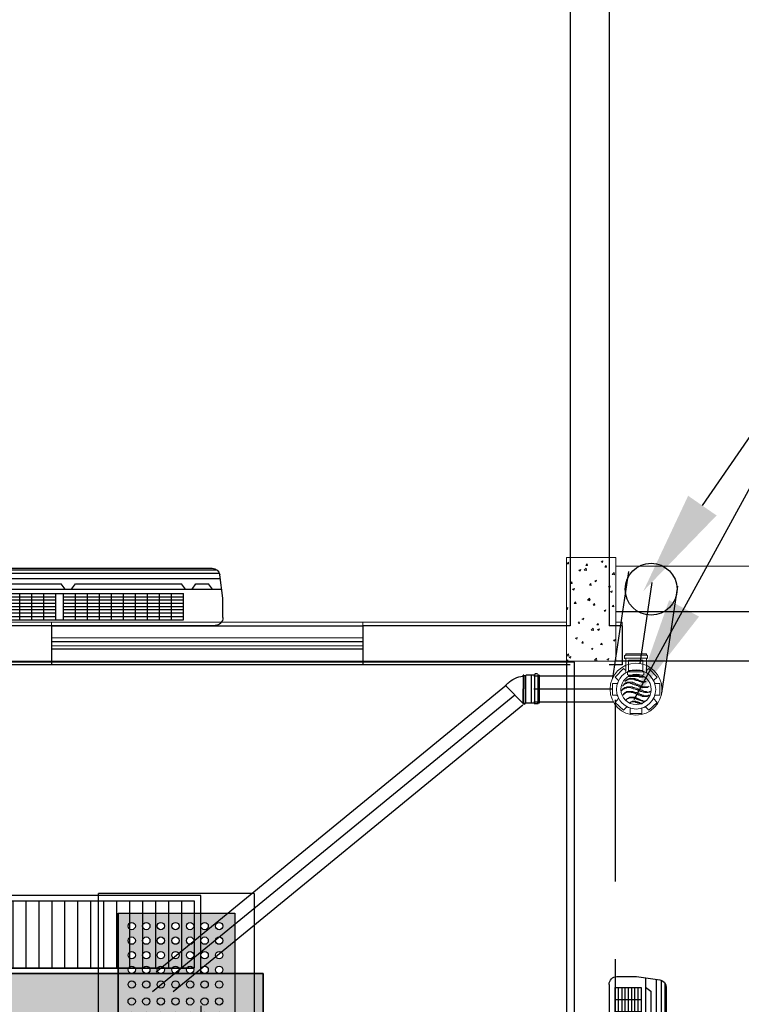
# Model space of a CAD drawing. Units: millimetres. Extents: x 48146 to 50636, y 55946 to 56451.
# Drawn here: x 48224 to 48227, y 56016 to 56019 of the extents above; entities that cross this region are included whole.
import ezdxf

# ---------------------------------------------------------------- set-up
doc = ezdxf.new("R2010")
doc.units = ezdxf.units.MM
doc.linetypes.add('ESTILO_TQS_0001', pattern=[1, 0.7, -0.3])
for name, color, linetype in [('01', 1, 'Continuous'), ('1', 3, 'Continuous'), ('3', 7, 'Continuous'), ('AR-ALV', 5, 'Continuous'), ('ARCOND', 2, 'Continuous'), ('ARGRELHA', 8, 'Continuous'), ('ARQ-CTA', 10, 'Continuous'), ('Esquadria fina', 2, 'Continuous'), ('ESQUADRIAS', 2, 'Continuous'), ('PAREDE', 4, 'Continuous'), ('PISO_NÍVEIS', 253, 'Continuous'), ('PISOS', 8, 'Continuous'), ('vegetaçao', 97, 'Continuous')]:
    doc.layers.add(name, color=color, linetype=linetype)
for name, color, linetype, lineweight in [('Arquitetura', 134, 'Continuous', 5), ('NÍVEL 1', 7, 'Continuous', 20), ('Simbolos', 5, 'Continuous', 20), ('SIMBOLOS INT', 7, 'Continuous', 20), ('Simbolos_int', 174, 'Continuous', 5), ('view', 7, 'Continuous', 20)]:
    doc.layers.add(name, color=color, linetype=linetype, lineweight=lineweight)
doc.styles.add('ESC 1.200 H2', font='arial.ttf', dxfattribs={"height": 0.4})
doc.styles.add('SEDUC_cota', font='romans.shx', dxfattribs={"width": 1.3})
doc.dimstyles.new('COTA 1.200 - H2', dxfattribs={"dimtxt": 0.4, "dimasz": 0.4, "dimexe": 0.4, "dimexo": 0.1, "dimgap": 0.05, "dimtad": 1, "dimzin": 4, "dimtxsty": 'ESC 1.200 H2', "dimblk": 'DOTSMALL', "dimcen": 0, "dimdle": 0.4, "dimclrd": 256, "dimclre": 256, "dimclrt": 2, "dimadec": 0, "dimazin": 0, "dimtfac": 1, "dimtix": 1, "dimtofl": 0, "dimtmove": 1, "dimatfit": 3, "dimfxl": 0.5, "dimlwd": -1, "dimlwe": -1, "dimarcsym": 0})
doc.dimstyles.new('model125', dxfattribs={"dimscale": 0.125, "dimtxt": 1.3, "dimasz": 1, "dimexe": 1, "dimexo": 1, "dimgap": 0.3, "dimtad": 1, "dimzin": 4, "dimtxsty": 'SEDUC_cota', "dimblk": 'ARCHTICK', "dimcen": 1, "dimdle": 1, "dimclrd": 256, "dimclre": 256, "dimclrt": 3, "dimadec": 0, "dimazin": 0, "dimtfac": 1, "dimtix": 1, "dimtofl": 0, "dimtmove": 0, "dimatfit": 3, "dimldrblk": 'OPEN30', "dimfxl": 1, "dimtolj": 1, "dimtzin": 0, "dimlwd": -1, "dimlwe": -1, "dimarcsym": 0})

# ---------------------------------------------------------------- blocks, each defined once
blk = doc.blocks.new('BLO34')
at = {"layer": 'ARCOND', "color": 5}
for p, q in [((-1.15, 0), (-1.15, -0.075)), ((-1.12, 0.03), (-0.03, 0.03)), ((-1.1075, 0.0088), (-0.83, 0.0088)), ((-1.1075, 0.0088), (-1.1075, -0.093)), ((-1.0613, 0.0088), (-1.0613, -0.093)), ((-1.015, 0.0088), (-1.015, -0.093)), ((-0.9688, 0.0088), (-0.9688, -0.093)), ((-0.9225, 0.0088), (-0.9225, -0.093)), ((-0.8763, 0.0088), (-0.8763, -0.093)), ((-0.83, 0.0088), (-0.83, -0.093)), ((-0.83, 0.0088), (-0.1525, 0.0088)), ((-0.7837, 0.0088), (-0.7837, -0.093)), ((-0.7375, 0.0088), (-0.7375, -0.093)), ((-0.6912, 0.0088), (-0.6912, -0.093)), ((-0.645, 0.0088), (-0.645, -0.093)), ((-0.615, 0.0088), (-0.615, -0.093)), ((-0.5688, 0.0088), (-0.5688, -0.093)), ((-0.5225, 0.0088), (-0.5225, -0.093)), ((-0.4762, 0.0088), (-0.4762, -0.093)), ((-0.43, 0.0088), (-0.43, -0.093)), ((-0.3837, 0.0088), (-0.3837, -0.093)), ((-0.3375, 0.0088), (-0.3375, -0.093)), ((-0.2912, 0.0088), (-0.2912, -0.093)), ((-0.245, 0.0088), (-0.245, -0.093)), ((-0.1987, 0.0088), (-0.1987, -0.093)), ((-0.1525, 0.0088), (-0.1525, -0.093)), ((0, 0), (0, -0.075)), ((-1.15, -0.075), (-1.1376, -0.1652)), ((0, -0.075), (-0.0124, -0.1652)), ((-1.1452, -0.11), (-0.0048, -0.11)), ((-1.11, -0.11), (-1.0945, -0.1302)), ((-1.1075, -0.093), (-0.83, -0.093)), ((-0.83, -0.093), (-0.1525, -0.093)), ((-0.6091, -0.11), (-0.6245, -0.1302)), ((-0.5846, -0.11), (-0.5691, -0.1302)), ((-0.1446, -0.11), (-0.16, -0.1302)), ((-0.1194, -0.11), (-0.104, -0.1302)), ((-0.04, -0.11), (-0.0555, -0.1302)), ((-1.0945, -0.1302), (-0.6245, -0.1302)), ((-0.5691, -0.1302), (-0.16, -0.1302)), ((-0.104, -0.1302), (-0.0555, -0.1302)), ((-1.1081, -0.19), (-0.0419, -0.19))]:
    blk.add_line(p, q, dxfattribs=at)
for centre, start, end in [((-1.12, 0), 90, 180), ((-0.03, 0), 0, 90), ((-1.1081, -0.16), 190, 270), ((-0.0419, -0.16), 270, 350)]:
    blk.add_arc(centre, 0.03, start, end, dxfattribs=at)
at = {"layer": 'ARGRELHA'}
for p, q in [((-1.1075, -0.0044), (-0.645, -0.0044)), ((-1.1075, -0.0184), (-0.645, -0.0184)), ((-1.1075, -0.0305), (-0.645, -0.0305)), ((-0.615, -0.0044), (-0.1525, -0.0044)), ((-0.615, -0.0184), (-0.1525, -0.0184)), ((-0.615, -0.0305), (-0.1525, -0.0305)), ((-1.1075, -0.043), (-0.645, -0.043)), ((-1.1075, -0.0555), (-0.645, -0.0555)), ((-1.1075, -0.068), (-0.645, -0.068)), ((-0.615, -0.043), (-0.1525, -0.043)), ((-0.615, -0.0555), (-0.1525, -0.0555)), ((-0.615, -0.068), (-0.1525, -0.068)), ((-1.1075, -0.0805), (-0.645, -0.0805)), ((-0.615, -0.0805), (-0.1525, -0.0805)), ((-1.1395, -0.1512), (-0.0105, -0.1512)), ((-1.136, -0.1709), (-0.014, -0.1709)), ((-1.1259, -0.1841), (-0.0241, -0.1841))]:
    blk.add_line(p, q, dxfattribs=at)
blk = doc.blocks.new('_DotSmall')
at = {"color": 0, "linetype": 'ByBlock', "const_width": 0.5}
blk.add_lwpolyline([(-0.0625, 0, 1), (0.0625, 0, 1)], format="xyb", close=True, dxfattribs=at)
blk = doc.blocks.new('5257')
blk.add_lwpolyline([(2540.9116, 1283.5779), (2541.6084, 1284.5869), (2541.6084, 1284.5869)])
blk.add_solid([(2540.9665, 1283.54), (2540.6843, 1283.2488), (2540.8568, 1283.6158)])
blk = doc.blocks.new('b12345')
at = {"layer": '3'}
h = blk.add_hatch(color=253, dxfattribs=at)
h.paths.add_polyline_path([(-0.2546, 0.1763), (-0.2546, -0.4237), (0.3454, -0.4237), (0.3454, 0.1763)])
h.paths.add_polyline_path([(0.218, 0.0966, -1), (0.1805, 0.0966, -1)], flags=16)
h.paths.add_polyline_path([(0.1308, 0.0967, -1), (0.0933, 0.0967, -1)], flags=16)
h.paths.add_polyline_path([(0.293, 0.0966, -1), (0.2555, 0.0966, -1)], flags=16)
h.paths.add_polyline_path([(0.218, 0.0216, -1), (0.1805, 0.0216, -1)], flags=16)
h.paths.add_polyline_path([(0.1308, 0.0217, -1), (0.0933, 0.0217, -1)], flags=16)
h.paths.add_polyline_path([(0.0558, 0.0967, -1), (0.0183, 0.0967, -1)], flags=16)
h.paths.add_polyline_path([(0.293, 0.0216, -1), (0.2555, 0.0216, -1)], flags=16)
h.paths.add_polyline_path([(0.0558, 0.0217, -1), (0.0183, 0.0217, -1)], flags=16)
h.paths.add_polyline_path([(0.218, -0.0534, -1), (0.1805, -0.0534, -1)], flags=16)
h.paths.add_polyline_path([(0.1308, -0.0533, -1), (0.0933, -0.0533, -1)], flags=16)
h.paths.add_polyline_path([(-0.0192, 0.0967, -1), (-0.0567, 0.0967, -1)], flags=16)
h.paths.add_polyline_path([(0.293, -0.0534, -1), (0.2555, -0.0534, -1)], flags=16)
h.paths.add_polyline_path([(0.0558, -0.0533, -1), (0.0183, -0.0533, -1)], flags=16)
h.paths.add_polyline_path([(-0.0192, 0.0217, -1), (-0.0567, 0.0217, -1)], flags=16)
h.paths.add_polyline_path([(0.218, -0.1284, -1), (0.1805, -0.1284, -1)], flags=16)
h.paths.add_polyline_path([(0.1308, -0.1283, -1), (0.0933, -0.1283, -1)], flags=16)
h.paths.add_polyline_path([(-0.0192, -0.0533, -1), (-0.0567, -0.0533, -1)], flags=16)
h.paths.add_polyline_path([(-0.0942, 0.0967, -1), (-0.1317, 0.0967, -1)], flags=16)
h.paths.add_polyline_path([(0.293, -0.1284, -1), (0.2555, -0.1284, -1)], flags=16)
h.paths.add_polyline_path([(0.0558, -0.1283, -1), (0.0183, -0.1283, -1)], flags=16)
h.paths.add_polyline_path([(-0.0942, 0.0217, -1), (-0.1317, 0.0217, -1)], flags=16)
h.paths.add_polyline_path([(-0.0192, -0.1283, -1), (-0.0567, -0.1283, -1)], flags=16)
h.paths.add_polyline_path([(-0.0942, -0.0533, -1), (-0.1317, -0.0533, -1)], flags=16)
h.paths.add_polyline_path([(0.218, -0.2034, -1), (0.1805, -0.2034, -1)], flags=16)
h.paths.add_polyline_path([(0.1308, -0.2033, -1), (0.0933, -0.2033, -1)], flags=16)
h.paths.add_polyline_path([(-0.1692, 0.0967, -1), (-0.2067, 0.0967, -1)], flags=16)
h.paths.add_polyline_path([(0.293, -0.2034, -1), (0.2555, -0.2034, -1)], flags=16)
h.paths.add_polyline_path([(0.0558, -0.2033, -1), (0.0183, -0.2033, -1)], flags=16)
h.paths.add_polyline_path([(-0.1692, 0.0217, -1), (-0.2067, 0.0217, -1)], flags=16)
h.paths.add_polyline_path([(-0.0942, -0.1283, -1), (-0.1317, -0.1283, -1)], flags=16)
h.paths.add_polyline_path([(-0.0192, -0.2033, -1), (-0.0567, -0.2033, -1)], flags=16)
h.paths.add_polyline_path([(-0.1692, -0.0533, -1), (-0.2067, -0.0533, -1)], flags=16)
h.paths.add_polyline_path([(0.218, -0.2784, -1), (0.1805, -0.2784, -1)], flags=16)
h.paths.add_polyline_path([(0.1308, -0.2783, -1), (0.0933, -0.2783, -1)], flags=16)
h.paths.add_polyline_path([(0.293, -0.2784, -1), (0.2555, -0.2784, -1)], flags=16)
h.paths.add_polyline_path([(0.0558, -0.2783, -1), (0.0183, -0.2783, -1)], flags=16)
h.paths.add_polyline_path([(-0.0942, -0.2033, -1), (-0.1317, -0.2033, -1)], flags=16)
h.paths.add_polyline_path([(-0.1692, -0.1283, -1), (-0.2067, -0.1283, -1)], flags=16)
h.paths.add_polyline_path([(-0.0192, -0.2783, -1), (-0.0567, -0.2783, -1)], flags=16)
h.paths.add_polyline_path([(-0.1692, -0.2033, -1), (-0.2067, -0.2033, -1)], flags=16)
h.paths.add_polyline_path([(0.218, -0.3534, -1), (0.1805, -0.3534, -1)], flags=16)
h.paths.add_polyline_path([(0.1308, -0.3533, -1), (0.0933, -0.3533, -1)], flags=16)
h.paths.add_polyline_path([(-0.0942, -0.2783, -1), (-0.1317, -0.2783, -1)], flags=16)
h.paths.add_polyline_path([(0.293, -0.3534, -1), (0.2555, -0.3534, -1)], flags=16)
h.paths.add_polyline_path([(0.0558, -0.3533, -1), (0.0183, -0.3533, -1)], flags=16)
h.paths.add_polyline_path([(-0.0192, -0.3533, -1), (-0.0567, -0.3533, -1)], flags=16)
h.paths.add_polyline_path([(-0.1692, -0.2783, -1), (-0.2067, -0.2783, -1)], flags=16)
h.paths.add_polyline_path([(-0.0942, -0.3533, -1), (-0.1317, -0.3533, -1)], flags=16)
h.paths.add_polyline_path([(-0.1692, -0.3533, -1), (-0.2067, -0.3533, -1)], flags=16)
at = {"layer": '3', "color": 7}
for p, q in [((-0.3546, 0.2763), (-0.3546, -0.5237)), ((-0.3546, 0.2763), (0.4454, 0.2763)), ((0.4454, 0.2763), (0.4454, -0.5237)), ((-0.2546, 0.1763), (0.3454, 0.1763)), ((-0.2546, -0.4237), (-0.2546, 0.1763)), ((0.3454, 0.1763), (0.3454, -0.4237)), ((0.3454, -0.4237), (-0.2546, -0.4237)), ((-0.2546, -0.4237), (0.3454, -0.4237)), ((0.4454, -0.5237), (-0.3546, -0.5237))]:
    blk.add_line(p, q, dxfattribs=at)
for centre in [(-0.1879, 0.0967), (-0.1129, 0.0967), (-0.0379, 0.0967), (0.0371, 0.0967), (0.1121, 0.0967), (0.1992, 0.0966), (0.2742, 0.0966), (-0.1879, 0.0217), (-0.1129, 0.0217), (-0.0379, 0.0217), (0.0371, 0.0217), (0.1121, 0.0217), (0.1992, 0.0216), (0.2742, 0.0216), (-0.1879, -0.0533), (-0.1129, -0.0533), (-0.0379, -0.0533), (0.0371, -0.0533), (0.1121, -0.0533), (0.1992, -0.0534), (0.2742, -0.0534), (-0.1879, -0.1283), (-0.1129, -0.1283), (-0.0379, -0.1283), (0.0371, -0.1283), (0.1121, -0.1283), (0.1992, -0.1284), (0.2742, -0.1284), (-0.1879, -0.2033), (-0.1129, -0.2033), (-0.0379, -0.2033), (0.0371, -0.2033), (0.1121, -0.2033), (0.1992, -0.2034), (0.2742, -0.2034), (-0.1879, -0.2783), (-0.1129, -0.2783), (-0.0379, -0.2783), (0.0371, -0.2783), (0.1121, -0.2783), (0.1992, -0.2784), (0.2742, -0.2784), (-0.1879, -0.3533), (-0.1129, -0.3533), (-0.0379, -0.3533), (0.0371, -0.3533), (0.1121, -0.3533), (0.1992, -0.3534), (0.2742, -0.3534)]:
    blk.add_circle(centre, 0.0188, dxfattribs=at)
blk = doc.blocks.new('ghfg')
at = {"layer": 'NÍVEL 1'}
for points in [[(2540.9472, 1279.7182), (2540.9505, 1279.7232), (2540.954, 1279.7257), (2540.9572, 1279.7282), (2540.9605, 1279.7282), (2540.9637, 1279.7307), (2540.9667, 1279.7307), (2540.9697, 1279.7307), (2540.973, 1279.7307), (2540.9757, 1279.7307), (2540.9787, 1279.7307), (2540.9815, 1279.7307), (2540.9845, 1279.7307), (2540.9872, 1279.7282), (2540.99, 1279.7282), (2540.9925, 1279.7282), (2540.9952, 1279.7257), (2540.9977, 1279.7257), (2541.0002, 1279.7232), (2541.0027, 1279.7232), (2541.0052, 1279.7207), (2541.0077, 1279.7207), (2541.0102, 1279.7182), (2541.0125, 1279.7182), (2541.015, 1279.7182), (2541.0172, 1279.7157), (2541.0195, 1279.7157), (2541.022, 1279.7157), (2541.0242, 1279.7182), (2541.0265, 1279.7182), (2541.0285, 1279.7182)], [(2540.9472, 1279.7182), (2540.95, 1279.7207), (2540.9527, 1279.7232), (2540.9557, 1279.7257), (2540.9585, 1279.7257), (2540.9612, 1279.7282), (2540.9642, 1279.7282), (2540.967, 1279.7282), (2540.97, 1279.7282), (2540.9727, 1279.7282), (2540.9757, 1279.7282), (2540.9785, 1279.7282), (2540.9815, 1279.7282), (2540.9842, 1279.7257), (2540.987, 1279.7257), (2540.99, 1279.7232), (2540.9927, 1279.7232), (2540.9955, 1279.7232), (2540.9982, 1279.7207), (2541.001, 1279.7207), (2541.0037, 1279.7182), (2541.0062, 1279.7182), (2541.009, 1279.7182), (2541.0115, 1279.7157), (2541.0142, 1279.7157), (2541.0167, 1279.7157), (2541.0192, 1279.7157), (2541.0215, 1279.7157), (2541.024, 1279.7157), (2541.0262, 1279.7182), (2541.0285, 1279.7182)], [(2540.967, 1279.7357), (2540.9687, 1279.7382), (2540.9707, 1279.7407), (2540.9727, 1279.7407), (2540.9747, 1279.7432), (2540.977, 1279.7432), (2540.979, 1279.7432), (2540.981, 1279.7432), (2540.9832, 1279.7432), (2540.9852, 1279.7432), (2540.9875, 1279.7432), (2540.9895, 1279.7432), (2540.9915, 1279.7432), (2540.9935, 1279.7432), (2540.9957, 1279.7432), (2540.9975, 1279.7407), (2540.9995, 1279.7407), (2541.0015, 1279.7407), (2541.0032, 1279.7382), (2541.005, 1279.7382), (2541.0067, 1279.7382), (2541.0085, 1279.7382), (2541.01, 1279.7382), (2541.0115, 1279.7357), (2541.0127, 1279.7357), (2541.014, 1279.7357), (2541.0152, 1279.7357), (2541.0162, 1279.7357), (2541.0172, 1279.7357), (2541.018, 1279.7357), (2541.0187, 1279.7357)], [(2540.967, 1279.7357), (2540.9685, 1279.7382), (2540.9702, 1279.7382), (2540.972, 1279.7407), (2540.9737, 1279.7407), (2540.9755, 1279.7407), (2540.9775, 1279.7407), (2540.9792, 1279.7407), (2540.9812, 1279.7407), (2540.9832, 1279.7407), (2540.9852, 1279.7407), (2540.9872, 1279.7407), (2540.9892, 1279.7407), (2540.9912, 1279.7407), (2540.9932, 1279.7407), (2540.9952, 1279.7382), (2540.9972, 1279.7382), (2540.9992, 1279.7382), (2541.0012, 1279.7382), (2541.003, 1279.7357), (2541.0047, 1279.7357), (2541.0065, 1279.7357), (2541.0082, 1279.7357), (2541.01, 1279.7357), (2541.0115, 1279.7357), (2541.013, 1279.7357), (2541.0142, 1279.7357), (2541.0155, 1279.7357), (2541.0167, 1279.7357), (2541.0177, 1279.7357), (2541.0187, 1279.7357)], [(2540.932, 1279.6832), (2540.9352, 1279.6857), (2540.9385, 1279.6907), (2540.9422, 1279.6932), (2540.946, 1279.6957), (2540.9497, 1279.6957), (2540.9537, 1279.6982), (2540.9577, 1279.6982), (2540.9617, 1279.6982), (2540.966, 1279.6982), (2540.9702, 1279.6982), (2540.9747, 1279.6982), (2540.979, 1279.6957), (2540.9832, 1279.6957), (2540.9877, 1279.6932), (2540.992, 1279.6932), (2540.9965, 1279.6907), (2541.0007, 1279.6882), (2541.005, 1279.6882), (2541.0092, 1279.6857), (2541.0132, 1279.6857), (2541.0175, 1279.6832), (2541.0215, 1279.6807), (2541.0252, 1279.6807), (2541.029, 1279.6807), (2541.0325, 1279.6782), (2541.036, 1279.6782), (2541.0392, 1279.6782), (2541.0425, 1279.6807), (2541.0455, 1279.6807), (2541.0482, 1279.6832)], [(2540.932, 1279.6832), (2540.9357, 1279.6857), (2540.9395, 1279.6882), (2540.9435, 1279.6907), (2540.9472, 1279.6932), (2540.9515, 1279.6932), (2540.9555, 1279.6957), (2540.9595, 1279.6957), (2540.9635, 1279.6957), (2540.9677, 1279.6957), (2540.972, 1279.6932), (2540.976, 1279.6932), (2540.9802, 1279.6907), (2540.9842, 1279.6907), (2540.9885, 1279.6882), (2540.9927, 1279.6882), (2540.9967, 1279.6857), (2541.0007, 1279.6832), (2541.0047, 1279.6832), (2541.0087, 1279.6807), (2541.0127, 1279.6807), (2541.0167, 1279.6782), (2541.0205, 1279.6782), (2541.0242, 1279.6757), (2541.028, 1279.6757), (2541.0315, 1279.6757), (2541.035, 1279.6757), (2541.0385, 1279.6782), (2541.0417, 1279.6782), (2541.045, 1279.6807), (2541.0482, 1279.6832)], [(2540.9372, 1279.7007), (2540.94, 1279.7032), (2540.943, 1279.7082), (2540.946, 1279.7107), (2540.949, 1279.7132), (2540.9522, 1279.7132), (2540.9552, 1279.7157), (2540.9585, 1279.7157), (2540.962, 1279.7157), (2540.9652, 1279.7157), (2540.9687, 1279.7157), (2540.9722, 1279.7157), (2540.9757, 1279.7157), (2540.9792, 1279.7132), (2540.983, 1279.7132), (2540.9865, 1279.7107), (2540.9902, 1279.7082), (2540.9937, 1279.7082), (2540.9975, 1279.7057), (2541.0012, 1279.7057), (2541.0047, 1279.7032), (2541.0085, 1279.7007), (2541.012, 1279.7007), (2541.0157, 1279.6982), (2541.0192, 1279.6982), (2541.0227, 1279.6982), (2541.0262, 1279.6982), (2541.0297, 1279.6982), (2541.0332, 1279.6982), (2541.0367, 1279.6982), (2541.04, 1279.7007)], [(2540.9372, 1279.7007), (2540.9402, 1279.7032), (2540.943, 1279.7057), (2540.946, 1279.7082), (2540.9492, 1279.7107), (2540.9525, 1279.7107), (2540.9557, 1279.7132), (2540.9592, 1279.7132), (2540.9625, 1279.7132), (2540.966, 1279.7132), (2540.9697, 1279.7107), (2540.9732, 1279.7107), (2540.9767, 1279.7082), (2540.9805, 1279.7082), (2540.9842, 1279.7057), (2540.988, 1279.7057), (2540.9915, 1279.7032), (2540.9952, 1279.7032), (2540.999, 1279.7007), (2541.0027, 1279.6982), (2541.0062, 1279.6982), (2541.01, 1279.6982), (2541.0135, 1279.6957), (2541.017, 1279.6957), (2541.0205, 1279.6957), (2541.024, 1279.6957), (2541.0272, 1279.6957), (2541.0307, 1279.6957), (2541.0337, 1279.6957), (2541.037, 1279.6982), (2541.04, 1279.7007)], [(2540.939, 1279.6657), (2540.9417, 1279.6707), (2540.9447, 1279.6732), (2540.9477, 1279.6757), (2540.9507, 1279.6782), (2540.9537, 1279.6807), (2540.957, 1279.6807), (2540.9602, 1279.6807), (2540.9637, 1279.6807), (2540.967, 1279.6807), (2540.9705, 1279.6807), (2540.974, 1279.6807), (2540.9775, 1279.6807), (2540.981, 1279.6782), (2540.9845, 1279.6782), (2540.9882, 1279.6757), (2540.9917, 1279.6757), (2540.9955, 1279.6732), (2540.9992, 1279.6707), (2541.0027, 1279.6707), (2541.0065, 1279.6682), (2541.01, 1279.6682), (2541.0137, 1279.6657), (2541.0172, 1279.6657), (2541.021, 1279.6632), (2541.0245, 1279.6632), (2541.028, 1279.6632), (2541.0315, 1279.6632), (2541.035, 1279.6632), (2541.0382, 1279.6657), (2541.0417, 1279.6657)], [(2540.939, 1279.6657), (2540.9417, 1279.6682), (2540.9447, 1279.6707), (2540.9477, 1279.6732), (2540.951, 1279.6757), (2540.9542, 1279.6757), (2540.9575, 1279.6782), (2540.9607, 1279.6782), (2540.9642, 1279.6782), (2540.9677, 1279.6782), (2540.9712, 1279.6757), (2540.975, 1279.6757), (2540.9785, 1279.6757), (2540.9822, 1279.6732), (2540.986, 1279.6732), (2540.9895, 1279.6707), (2540.9932, 1279.6682), (2540.997, 1279.6682), (2541.0007, 1279.6657), (2541.0042, 1279.6657), (2541.008, 1279.6632), (2541.0117, 1279.6632), (2541.0152, 1279.6607), (2541.0187, 1279.6607), (2541.0222, 1279.6607), (2541.0257, 1279.6607), (2541.029, 1279.6607), (2541.0322, 1279.6607), (2541.0355, 1279.6632), (2541.0387, 1279.6632), (2541.0417, 1279.6657)], [(2540.9492, 1279.6457), (2540.9527, 1279.6482), (2540.956, 1279.6532), (2540.9592, 1279.6532), (2540.9625, 1279.6557), (2540.9657, 1279.6582), (2540.9687, 1279.6582), (2540.972, 1279.6582), (2540.975, 1279.6582), (2540.978, 1279.6582), (2540.9807, 1279.6582), (2540.9837, 1279.6582), (2540.9865, 1279.6582), (2540.9892, 1279.6557), (2540.992, 1279.6557), (2540.9945, 1279.6532), (2540.9972, 1279.6532), (2540.9997, 1279.6507), (2541.0025, 1279.6507), (2541.005, 1279.6482), (2541.0075, 1279.6482), (2541.0097, 1279.6457), (2541.0122, 1279.6457), (2541.0147, 1279.6457), (2541.017, 1279.6432), (2541.0192, 1279.6432), (2541.0217, 1279.6432), (2541.024, 1279.6432), (2541.0262, 1279.6432), (2541.0285, 1279.6457), (2541.0307, 1279.6457)], [(2540.9492, 1279.6457), (2540.952, 1279.6482), (2540.9547, 1279.6507), (2540.9577, 1279.6532), (2540.9605, 1279.6532), (2540.9635, 1279.6557), (2540.9662, 1279.6557), (2540.9692, 1279.6557), (2540.972, 1279.6557), (2540.975, 1279.6557), (2540.9777, 1279.6557), (2540.9805, 1279.6557), (2540.9835, 1279.6532), (2540.9862, 1279.6532), (2540.9892, 1279.6532), (2540.992, 1279.6507), (2540.9947, 1279.6507), (2540.9975, 1279.6482), (2541.0002, 1279.6482), (2541.003, 1279.6482), (2541.0057, 1279.6457), (2541.0085, 1279.6457), (2541.011, 1279.6457), (2541.0137, 1279.6432), (2541.0162, 1279.6432), (2541.0187, 1279.6432), (2541.0212, 1279.6432), (2541.0237, 1279.6432), (2541.026, 1279.6432), (2541.0285, 1279.6457), (2541.0307, 1279.6457)], [(2540.9642, 1279.6357), (2540.966, 1279.6382), (2540.968, 1279.6382), (2540.97, 1279.6407), (2540.972, 1279.6407), (2540.9742, 1279.6407), (2540.9762, 1279.6432), (2540.9782, 1279.6432), (2540.9805, 1279.6432), (2540.9825, 1279.6432), (2540.9847, 1279.6432), (2540.9867, 1279.6432), (2540.9887, 1279.6432), (2540.9907, 1279.6407), (2540.9927, 1279.6407), (2540.9947, 1279.6407), (2540.9967, 1279.6407), (2540.9987, 1279.6382), (2541.0005, 1279.6382), (2541.0022, 1279.6382), (2541.004, 1279.6382), (2541.0057, 1279.6357), (2541.0072, 1279.6357), (2541.0087, 1279.6357), (2541.01, 1279.6357), (2541.0112, 1279.6357), (2541.0125, 1279.6357), (2541.0135, 1279.6357), (2541.0145, 1279.6357), (2541.0152, 1279.6357), (2541.016, 1279.6357)], [(2540.9642, 1279.6357), (2540.9657, 1279.6382), (2540.9675, 1279.6382), (2540.9692, 1279.6382), (2540.971, 1279.6407), (2540.9727, 1279.6407), (2540.9747, 1279.6407), (2540.9765, 1279.6407), (2540.9785, 1279.6407), (2540.9805, 1279.6407), (2540.9825, 1279.6407), (2540.9845, 1279.6407), (2540.9865, 1279.6407), (2540.9885, 1279.6382), (2540.9905, 1279.6382), (2540.9925, 1279.6382), (2540.9945, 1279.6382), (2540.9965, 1279.6357), (2540.9982, 1279.6357), (2541.0002, 1279.6357), (2541.002, 1279.6357), (2541.0037, 1279.6357), (2541.0055, 1279.6332), (2541.007, 1279.6332), (2541.0087, 1279.6332), (2541.0102, 1279.6332), (2541.0115, 1279.6332), (2541.0127, 1279.6332), (2541.014, 1279.6332), (2541.015, 1279.6357), (2541.016, 1279.6357)]]:
    blk.add_lwpolyline(points, dxfattribs=at)
blk.add_circle((2540.99, 1279.6882), 0.0584, dxfattribs=at)
at = {"layer": 'Simbolos'}
for p, q in [((2540.9455, 1279.8182), (2540.9455, 1279.8082)), ((2540.9465, 1279.8182), (2540.949, 1279.8207)), ((2540.9465, 1279.8082), (2540.949, 1279.8082)), ((2540.95, 1279.8257), (2541.03, 1279.8257)), ((2540.95, 1279.8257), (2540.95, 1279.8207)), ((2540.95, 1279.8057), (2540.95, 1279.7532)), ((2540.9612, 1279.7607), (2540.9612, 1279.8007)), ((2541.0157, 1279.7607), (2541.0157, 1279.8007)), ((2541.03, 1279.8257), (2541.03, 1279.8207)), ((2541.03, 1279.8057), (2541.03, 1279.7532)), ((2541.0335, 1279.8182), (2541.031, 1279.8207)), ((2541.0335, 1279.8082), (2541.031, 1279.8082)), ((2541.0345, 1279.8182), (2541.0345, 1279.8082)), ((2540.9095, 1279.7357), (2540.9412, 1279.7682)), ((2540.95, 1279.7607), (2540.9412, 1279.7682)), ((2540.9612, 1279.7557), (2540.9612, 1279.7607)), ((2541.0157, 1279.7557), (2541.0157, 1279.7607)), ((2541.03, 1279.7607), (2541.0387, 1279.7682)), ((2541.0387, 1279.7682), (2541.0707, 1279.7357)), ((2540.9225, 1279.7232), (2540.9095, 1279.7357)), ((2540.9567, 1279.7457), (2540.9567, 1279.7557)), ((2540.9575, 1279.7557), (2540.9602, 1279.7557)), ((2540.9575, 1279.7457), (2540.9605, 1279.7432)), ((2540.9612, 1279.7382), (2540.9612, 1279.7432)), ((2541.0157, 1279.7382), (2540.9612, 1279.7382)), ((2541.0157, 1279.7382), (2541.0157, 1279.7432)), ((2541.0195, 1279.7457), (2541.0165, 1279.7432)), ((2541.0195, 1279.7557), (2541.0167, 1279.7557)), ((2541.0202, 1279.7457), (2541.0202, 1279.7557)), ((2541.0577, 1279.7232), (2541.0707, 1279.7357)), ((2540.8985, 1279.6657), (2540.8985, 1279.7107)), ((2540.9167, 1279.7107), (2540.8985, 1279.7107)), ((2541.0632, 1279.7107), (2541.0815, 1279.7107)), ((2541.0632, 1279.7107), (2541.0815, 1279.7107)), ((2541.0815, 1279.7107), (2541.0815, 1279.6657)), ((2541.0815, 1279.7107), (2541.0815, 1279.6657)), ((2540.9167, 1279.6657), (2540.8985, 1279.6657)), ((2540.9225, 1279.6532), (2540.9095, 1279.6382)), ((2540.9225, 1279.6532), (2540.9095, 1279.6382)), ((2541.0577, 1279.6532), (2541.0707, 1279.6382)), ((2541.0577, 1279.6532), (2541.0707, 1279.6382)), ((2541.0632, 1279.6657), (2541.0815, 1279.6657)), ((2541.0632, 1279.6657), (2541.0815, 1279.6657)), ((2540.9412, 1279.6082), (2540.9095, 1279.6382)), ((2540.9412, 1279.6082), (2540.9095, 1279.6382)), ((2540.9542, 1279.6207), (2540.9412, 1279.6082)), ((2540.9542, 1279.6207), (2540.9412, 1279.6082)), ((2540.9675, 1279.6157), (2540.9675, 1279.5957)), ((2540.9675, 1279.6157), (2540.9675, 1279.5957)), ((2541.0125, 1279.6157), (2541.0125, 1279.5957)), ((2541.0125, 1279.6157), (2541.0125, 1279.5957)), ((2541.0257, 1279.6207), (2541.0387, 1279.6082)), ((2541.0257, 1279.6207), (2541.0387, 1279.6082)), ((2541.0707, 1279.6382), (2541.0387, 1279.6082)), ((2541.0707, 1279.6382), (2541.0387, 1279.6082)), ((2541.0125, 1279.5957), (2540.9675, 1279.5957)), ((2541.0125, 1279.5957), (2540.9675, 1279.5957))]:
    blk.add_line(p, q, dxfattribs=at)
blk.add_circle((2540.99, 1279.6882), 0.0755, dxfattribs=at)
for centre, radius, start, end in [((2540.9465, 1279.8182), 0.001, 95, 180), ((2540.9465, 1279.8082), 0.001, 180, 265), ((2540.949, 1279.8207), 0.001, 275, 0), ((2540.949, 1279.8057), 0.001, 0, 85), ((2541.031, 1279.8207), 0.001, 180, 265), ((2541.031, 1279.8057), 0.001, 95, 180), ((2541.0335, 1279.8182), 0.001, 0, 85), ((2541.0335, 1279.8082), 0.001, 275, 0), ((2540.9485, 1279.7532), 0.0015, 302.613, 0), ((2540.9577, 1279.7557), 0.001, 95, 180), ((2540.9577, 1279.7457), 0.001, 180, 255), ((2540.9602, 1279.7557), 0.001, 275, 0), ((2540.9602, 1279.7432), 0.001, 0, 75), ((2541.0167, 1279.7557), 0.001, 180, 265), ((2541.0167, 1279.7432), 0.001, 105, 180), ((2541.0192, 1279.7557), 0.001, 0, 85), ((2541.0192, 1279.7457), 0.001, 285, 0), ((2541.0315, 1279.7532), 0.0015, 180, 237.387), ((2540.9167, 1279.7132), 0.0015, 270, 341.839), ((2541.0632, 1279.7132), 0.0015, 198.161, 270), ((2540.9167, 1279.6632), 0.0015, 18.161, 90), ((2540.9212, 1279.6532), 0.0015, 315, 26.839), ((2541.0587, 1279.6532), 0.0015, 153.161, 225), ((2541.0632, 1279.6632), 0.0015, 90, 161.839), ((2540.9552, 1279.6182), 0.0015, 63.161, 135), ((2540.966, 1279.6157), 0.0015, 0, 71.839), ((2541.014, 1279.6157), 0.0015, 108.161, 180), ((2541.0247, 1279.6182), 0.0015, 45, 116.839)]:
    blk.add_arc(centre, radius, start, end, dxfattribs=at)
at = {"layer": 'SIMBOLOS INT'}
for p, q in [((2541.03, 1279.8207), (2540.95, 1279.8207)), ((2541.03, 1279.8082), (2540.95, 1279.8082))]:
    blk.add_line(p, q, dxfattribs=at)
at = {"layer": 'Simbolos_int'}
for p, q in [((2541.0157, 1279.8007), (2540.9612, 1279.8007)), ((2541.0157, 1279.7607), (2540.9612, 1279.7607)), ((2541.0157, 1279.7557), (2540.9612, 1279.7557)), ((2541.0157, 1279.7432), (2540.9612, 1279.7432))]:
    blk.add_line(p, q, dxfattribs=at)
blk = doc.blocks.new('245')
at = {"color": 4}
for p, q in [((2739.1489, 1267.0802), (2739.0772, 1267.0077)), ((2739.1452, 1267.0752), (2739.1452, 1267.0202)), ((2739.1479, 1267.0752), (2739.1479, 1267.0202)), ((2739.1482, 1267.0777), (2739.1482, 1267.0202)), ((2739.1542, 1267.0727), (2739.1489, 1267.0802)), ((2739.1544, 1266.9702), (2739.1544, 1267.0727)), ((2739.1567, 1267.0752), (2739.1564, 1267.0727)), ((2739.1764, 1267.0752), (2739.1567, 1267.0752)), ((2739.1767, 1267.0752), (2739.1764, 1267.0752)), ((2739.1767, 1266.9677), (2739.1767, 1267.0752)), ((2739.1887, 1267.0752), (2739.1767, 1267.0752)), ((2739.1899, 1267.0777), (2739.1897, 1267.0752)), ((2739.1897, 1266.9677), (2739.1897, 1267.0752)), ((2739.2004, 1267.0777), (2739.1909, 1267.0777)), ((2739.2012, 1267.0777), (2739.2022, 1267.0752)), ((2739.2022, 1266.9677), (2739.2022, 1267.0752)), ((2739.2074, 1267.0752), (2739.2029, 1267.0752)), ((2739.2074, 1266.9677), (2739.2074, 1267.0752)), ((2739.1452, 1266.9677), (2739.1452, 1267.0202)), ((2739.1479, 1266.9677), (2739.1479, 1267.0202)), ((2739.1482, 1266.9702), (2739.1482, 1267.0202)), ((2739.0864, 1266.9977), (2739.0772, 1267.0077)), ((2739.1449, 1266.9702), (2739.1452, 1266.9677)), ((2739.1479, 1266.9677), (2739.1452, 1266.9677)), ((2739.1482, 1266.9702), (2739.1479, 1266.9677)), ((2739.1544, 1266.9702), (2739.1482, 1266.9702)), ((2739.1567, 1266.9677), (2739.1544, 1266.9702)), ((2739.1764, 1266.9677), (2739.1567, 1266.9677)), ((2739.1767, 1266.9677), (2739.1764, 1266.9677)), ((2739.1887, 1266.9677), (2739.1767, 1266.9677)), ((2739.1899, 1266.9652), (2739.1897, 1266.9677)), ((2739.2004, 1266.9627), (2739.1909, 1266.9627)), ((2739.2012, 1266.9652), (2739.2022, 1266.9677)), ((2739.2074, 1266.9677), (2739.2029, 1266.9677))]:
    blk.add_line(p, q, dxfattribs=at)
for centre, radius, start, end in [((2739.1552, 1267.0752), 0.0015, 225, 315), ((2739.1887, 1267.0752), 0.001, 270, 355), ((2739.1909, 1267.0777), 0.001, 90, 174.9999), ((2739.2004, 1267.0777), 0.001, 15, 90), ((2739.2029, 1267.0752), 0.001, 195, 270), ((2739.1552, 1267.0677), 0.0972, 225, 263.901), ((2739.1887, 1266.9677), 0.001, 5, 90), ((2739.1909, 1266.9652), 0.001, 185.0001, 270), ((2739.2004, 1266.9652), 0.001, 270, 345), ((2739.2029, 1266.9677), 0.001, 90, 165.0001)]:
    blk.add_arc(centre, radius, start, end, dxfattribs=at)
blk = doc.blocks.new('3')
at = {"layer": '01', "color": 1}
for p, q in [((2540.8554, 1354.7622), (2540.5554, 1354.7622)), ((2540.8354, 1354.6872), (2540.5754, 1354.6872)), ((2540.8354, 1354.6372), (2540.5754, 1354.6372)), ((2540.8354, 1354.5872), (2540.5754, 1354.5872)), ((2540.8354, 1354.5372), (2540.5754, 1354.5372)), ((2540.8354, 1354.4872), (2540.5754, 1354.4872)), ((2540.8354, 1354.4372), (2540.5754, 1354.4372)), ((2540.8354, 1354.3872), (2540.5754, 1354.3872)), ((2540.8354, 1354.3372), (2540.5754, 1354.3372)), ((2540.8354, 1354.2872), (2540.5754, 1354.2872)), ((2540.8354, 1354.2372), (2540.5754, 1354.2372)), ((2540.8354, 1354.1872), (2540.5754, 1354.1872)), ((2540.8354, 1354.1372), (2540.5754, 1354.1372)), ((2540.8354, 1354.0872), (2540.5754, 1354.0872)), ((2540.8354, 1354.0372), (2540.5754, 1354.0372)), ((2540.8354, 1353.9872), (2540.5754, 1353.9872)), ((2540.8354, 1353.9372), (2540.5754, 1353.9372)), ((2540.8354, 1353.8872), (2540.5754, 1353.8872)), ((2540.8354, 1353.8372), (2540.5754, 1353.8372)), ((2540.8354, 1353.7872), (2540.5754, 1353.7872)), ((2540.8354, 1353.7872), (2540.5754, 1353.7872))]:
    blk.add_line(p, q, dxfattribs=at)
for points in [[(2540.8554, 1354.7622), (2540.5554, 1354.7622), (2540.5554, 1353.7622), (2540.8554, 1353.7622), (2540.8554, 1354.7622)], [(2540.5754, 1354.7322), (2540.5754, 1353.7872)]]:
    blk.add_lwpolyline(points, dxfattribs=at)
blk.add_lwpolyline([(2540.8354, 1353.7872), (2540.5754, 1353.7872), (2540.5754, 1354.7372), (2540.8354, 1354.7372)], close=True, dxfattribs=at)
blk = doc.blocks.new('_ArchTick')
at = {"color": 0, "linetype": 'ByBlock', "const_width": 0.15}
blk.add_lwpolyline([(-0.5, -0.5), (0.5, 0.5)], dxfattribs=at)
blk = doc.blocks.new('*D245')
at = {"layer": 'ARQ-CTA', "transparency": 16777216}
for p, q in [((48210.8583, 56015.539), (48210.8583, 56015.2226)), ((48224.8583, 56015.539), (48224.8583, 56015.2226)), ((48210.7333, 56015.3476), (48224.9833, 56015.3476))]:
    blk.add_line(p, q, dxfattribs=at)
at = {"layer": 'Defpoints', "color": 0, "transparency": 16777216}
for p in [(48210.8583, 56015.664), (48224.8583, 56015.664), (48224.8583, 56015.3476)]:
    blk.add_point(p, dxfattribs=at)
at = {"layer": 'ARQ-CTA', "transparency": 16777216, "xscale": 0.125, "yscale": 0.125, "zscale": 0.125, "rotation": 180}
blk.add_blockref('_ArchTick', (48210.8583, 56015.3476), dxfattribs=at)
at = {"layer": 'ARQ-CTA', "transparency": 16777216, "xscale": 0.125, "yscale": 0.125, "zscale": 0.125}
blk.add_blockref('_ArchTick', (48224.8583, 56015.3476), dxfattribs=at)
at = {"layer": 'ARQ-CTA', "color": 0, "transparency": 16777216, "insert": (48217.8583, 56015.4818), "char_height": 0.1625, "attachment_point": 5, "style": 'SEDUC_cota'}
blk.add_mtext('\\A1;14,00', dxfattribs=at)
blk = doc.blocks.new('_Open30')
at = {"color": 0, "linetype": 'ByBlock', "lineweight": -2}
for p, q in [((-1, 0.268), (0, 0)), ((0, 0), (-1, -0.268)), ((0, 0), (-1, 0))]:
    blk.add_line(p, q, dxfattribs=at)

msp = doc.modelspace()

# ---------------------------------------------------------------- hatches: boundary and pattern name
at = {"layer": 'vegetaçao'}
h = msp.add_hatch(dxfattribs=at)
h.set_pattern_fill('GRASS', color=256, scale=0.03, style=0)
h.set_pattern_definition([(90, (48186.6491, 55999.58896), (-0.538815, 0.538815), [0.142875, -0.934755]), (45, (48186.6491, 55999.58896), (-0.538815, 0.538815), [0.142875, -0.619125]), (135, (48186.6491, 55999.58896), (-0.538815, -0.538815), [0.142875, -0.619125])])
h.paths.add_polyline_path([(48225.0991, 56015.664), (48202.9491, 56015.664), (48201.8644, 56015.664), (48188.0991, 56015.664), (48186.6491, 56015.664), (48186.6491, 56001.409), (48190.5891, 56001.409), (48190.5891, 56001.2887, -0.178776), (48191.2362, 56001.0312), (48191.2362, 56012.8372), (48222.3634, 56012.8372), (48222.3634, 56007.8372), (48222.3634, 56006.7469), (48227.2516, 56005.124), (48233.4991, 56005.124), (48233.4991, 56010.514), (48225.0991, 56010.514)])
h.paths.add_polyline_path([(48228.1323, 56001.9316), (48231.1323, 56001.9316), (48231.1323, 56000.9316), (48228.1323, 56000.9316)], flags=16)
h.paths.add_polyline_path([(48228.5823, 56001.4316, -1), (48228.6823, 56001.4316, -1)], flags=16)
h.paths.add_polyline_path([(48228.6073, 56001.4316, -1), (48228.6573, 56001.4316, -1)], flags=0)
h.paths.add_polyline_path([(48229.5818, 56001.4316, -1), (48229.6818, 56001.4316, -1)], flags=16)
h.paths.add_polyline_path([(48229.6068, 56001.4316, -1), (48229.6568, 56001.4316, -1)], flags=0)
h.paths.add_polyline_path([(48230.5823, 56001.4316, -1), (48230.6823, 56001.4316, -1)], flags=16)
h.paths.add_polyline_path([(48230.6073, 56001.4316, -1), (48230.6573, 56001.4316, -1)], flags=0)
h.paths.add_polyline_path([(48189.9231, 56001.3783), (48187.2157, 56001.3773), (48187.2156, 56001.618), (48189.923, 56001.6191)], flags=25)

# ---------------------------------------------------------------- linework, layer by layer
at = {"color": 4}
for p, q in [((48226.5074, 56017.2135), (48226.4458, 56016.802)), ((48226.598, 56017.1712), (48226.5512, 56016.8586)), ((48226.6969, 56017.1564), (48226.6353, 56016.7449)), ((48226.4469, 56016.8097), (48226.143, 56016.8097)), ((48226.0372, 56016.7758, -1.5366), (48224.6858, 56015.6689, 0.0549)), ((48226.4452, 56016.7597), (48226.143, 56016.7597)), ((48226.0689, 56016.7371, -1.5366), (48224.6725, 56015.5934, 0.1078)), ((48226.1006, 56016.6984, -1.5366), (48224.7514, 56015.5934, 0.0522)), ((48226.4498, 56016.7097), (48226.143, 56016.7097))]:
    msp.add_line(p, q, dxfattribs=at)
msp.add_circle((48226.5949, 56017.1451), 0.1, dxfattribs=at)
at = {"layer": '1', "color": 252, "elevation": 0}
for points in [[(48228.0423, 56017.0584), (48226.4584, 56017.0584)], [(48226.2679, 56016.8684), (48226.2679, 56012.0184)]]:
    msp.add_lwpolyline(points, dxfattribs=at)
at = {"layer": '1', "color": 252, "linetype": 'ESTILO_TQS_0001', "elevation": 0}
for points in [[(48226.4579, 56012.0185), (48226.4579, 56016.8684)], [(48226.4579, 56016.8684), (48228.0423, 56016.8684)]]:
    msp.add_lwpolyline(points, dxfattribs=at)
at = {"layer": 'AR-ALV', "color": 250}
for p, q in [((48224.283, 56017.0039), (48224.283, 56016.8539)), ((48225.483, 56017.0039), (48225.483, 56016.8539))]:
    msp.add_line(p, q, dxfattribs=at)
at = {"layer": 'Arquitetura', "color": 8}
for p, q in [((48226.2831, 56021.1169), (48226.2831, 56017.2674)), ((48226.4581, 56017.2674), (48226.2681, 56017.2674)), ((48226.2681, 56017.2674), (48226.2681, 56016.8674)), ((48226.2706, 56017.2434), (48226.2756, 56017.2489)), ((48226.2766, 56017.2429), (48226.2756, 56017.2489)), ((48226.4021, 56017.2509), (48226.4091, 56017.2539)), ((48226.4021, 56017.2509), (48226.4071, 56017.2479)), ((48226.4071, 56017.2479), (48226.4091, 56017.2539)), ((48226.4581, 56016.8674), (48226.4581, 56017.2674)), ((48226.2706, 56017.2434), (48226.2766, 56017.2429)), ((48226.3166, 56017.2184), (48226.3236, 56017.2209)), ((48226.3166, 56017.2184), (48226.3216, 56017.2149)), ((48226.3216, 56017.2149), (48226.3236, 56017.2209)), ((48226.3361, 56017.2184), (48226.3441, 56017.2264)), ((48226.3361, 56017.2184), (48226.3451, 56017.2169)), ((48226.3436, 56017.2369), (48226.3481, 56017.2429)), ((48226.3436, 56017.2369), (48226.3496, 56017.2364)), ((48226.3451, 56017.2169), (48226.3441, 56017.2264)), ((48226.3496, 56017.2364), (48226.3481, 56017.2429)), ((48226.4161, 56017.2304), (48226.4211, 56017.2364)), ((48226.4161, 56017.2304), (48226.4226, 56017.2299)), ((48226.4226, 56017.2299), (48226.4211, 56017.2364)), ((48226.4446, 56017.2014), (48226.4526, 56017.2099)), ((48226.4536, 56017.1999), (48226.4526, 56017.2099)), ((48226.2846, 56017.1669), (48226.2896, 56017.1729)), ((48226.2906, 56017.1664), (48226.2896, 56017.1729)), ((48226.3771, 56017.1774), (48226.3841, 56017.1804)), ((48226.3771, 56017.1774), (48226.3821, 56017.1739)), ((48226.3821, 56017.1739), (48226.3841, 56017.1804)), ((48226.4446, 56017.2014), (48226.4536, 56017.1999)), ((48226.2846, 56017.1669), (48226.2906, 56017.1664)), ((48226.2921, 56017.1449), (48226.2991, 56017.1474)), ((48226.2921, 56017.1449), (48226.2971, 56017.1414)), ((48226.2971, 56017.1414), (48226.2991, 56017.1474)), ((48226.3576, 56017.1604), (48226.3626, 56017.1664)), ((48226.3576, 56017.1604), (48226.3636, 56017.1599)), ((48226.3636, 56017.1599), (48226.3626, 56017.1664)), ((48226.4306, 56017.1539), (48226.4351, 56017.1599)), ((48226.4306, 56017.1539), (48226.4366, 56017.1534)), ((48226.4366, 56017.1534), (48226.4351, 56017.1599)), ((48226.4381, 56017.1364), (48226.4451, 56017.1394)), ((48226.4381, 56017.1364), (48226.4431, 56017.1329)), ((48226.4431, 56017.1329), (48226.4451, 56017.1394)), ((48226.2986, 56017.0904), (48226.3036, 56017.0964)), ((48226.3051, 56017.0899), (48226.3036, 56017.0964)), ((48226.3496, 56017.1024), (48226.3576, 56017.1109)), ((48226.3496, 56017.1024), (48226.3586, 56017.1014)), ((48226.3526, 56017.1039), (48226.3596, 56017.1064)), ((48226.3526, 56017.1039), (48226.3576, 56017.1004)), ((48226.3586, 56017.1014), (48226.3576, 56017.1109)), ((48226.3576, 56017.1004), (48226.3596, 56017.1064)), ((48226.2681, 56017.0714), (48226.2741, 56017.0739)), ((48226.2681, 56017.0704), (48226.2721, 56017.0674)), ((48226.2721, 56017.0674), (48226.2741, 56017.0739)), ((48226.2986, 56017.0904), (48226.3051, 56017.0899)), ((48226.3716, 56017.0839), (48226.3766, 56017.0899)), ((48226.3716, 56017.0839), (48226.3776, 56017.0834)), ((48226.3776, 56017.0834), (48226.3766, 56017.0899)), ((48226.4131, 56017.0629), (48226.4201, 56017.0654)), ((48226.4131, 56017.0629), (48226.4181, 56017.0594)), ((48226.4181, 56017.0594), (48226.4201, 56017.0654)), ((48226.4446, 56017.0779), (48226.4496, 56017.0834)), ((48226.4446, 56017.0779), (48226.4506, 56017.0769)), ((48226.4506, 56017.0769), (48226.4496, 56017.0834)), ((48226.3131, 56017.0139), (48226.3176, 56017.0199)), ((48226.3191, 56017.0134), (48226.3176, 56017.0199)), ((48226.3276, 56017.0299), (48226.3351, 56017.0329)), ((48226.3276, 56017.0299), (48226.3326, 56017.0269)), ((48226.3326, 56017.0269), (48226.3351, 56017.0329)), ((48224.2831, 56017.0179), (48224.2831, 56016.8679)), ((48224.2831, 56017.0179), (48225.4831, 56017.0179)), ((48225.4831, 56017.0179), (48225.4831, 56016.8679)), ((48226.3131, 56017.0139), (48226.3191, 56017.0134)), ((48226.3631, 56016.9869), (48226.3711, 56016.9949)), ((48226.3631, 56016.9869), (48226.3721, 56016.9854)), ((48226.3721, 56016.9854), (48226.3711, 56016.9949)), ((48226.3856, 56017.0074), (48226.3906, 56017.0134)), ((48226.3856, 56017.0074), (48226.3916, 56017.0074)), ((48226.3886, 56016.9894), (48226.3956, 56016.9919)), ((48226.3886, 56016.9894), (48226.3936, 56016.9859)), ((48226.3916, 56017.0074), (48226.3906, 56017.0134)), ((48226.3936, 56016.9859), (48226.3956, 56016.9919)), ((48224.2831, 56016.9574), (48225.4831, 56016.9574)), ((48226.3031, 56016.9564), (48226.3101, 56016.9594)), ((48226.3031, 56016.9564), (48226.3081, 56016.9529)), ((48226.3081, 56016.9529), (48226.3101, 56016.9594)), ((48226.3271, 56016.9374), (48226.3316, 56016.9434)), ((48226.3331, 56016.9369), (48226.3316, 56016.9434)), ((48226.4491, 56016.9484), (48226.4561, 56016.9509)), ((48226.4491, 56016.9484), (48226.4541, 56016.9449)), ((48226.4541, 56016.9449), (48226.4561, 56016.9509)), ((48225.4831, 56016.9274), (48224.2831, 56016.9274)), ((48226.3271, 56016.9374), (48226.3331, 56016.9369)), ((48226.3636, 56016.9154), (48226.3706, 56016.9184)), ((48226.3636, 56016.9154), (48226.3686, 56016.9124)), ((48226.3686, 56016.9124), (48226.3706, 56016.9184)), ((48226.3996, 56016.9314), (48226.4046, 56016.9369)), ((48226.3996, 56016.9314), (48226.4061, 56016.9309)), ((48226.4061, 56016.9309), (48226.4046, 56016.9369)), ((48225.4831, 56016.8679), (48224.2831, 56016.8679)), ((48226.2681, 56016.8879), (48226.2761, 56016.8959)), ((48226.2681, 56016.8879), (48226.2771, 56016.8864)), ((48226.2681, 56016.8674), (48226.2731, 56016.8734)), ((48226.2681, 56016.8674), (48226.4581, 56016.8674)), ((48226.2741, 56016.8674), (48226.2731, 56016.8734)), ((48226.2771, 56016.8864), (48226.2761, 56016.8959)), ((48226.2786, 56016.8829), (48226.2856, 56016.8854)), ((48226.2786, 56016.8829), (48226.2836, 56016.8794)), ((48226.2836, 56016.8794), (48226.2856, 56016.8854)), ((48226.3766, 56016.8709), (48226.3846, 56016.8794)), ((48226.3766, 56016.8709), (48226.3856, 56016.8694)), ((48226.3856, 56016.8694), (48226.3846, 56016.8794)), ((48226.4246, 56016.8744), (48226.4316, 56016.8774)), ((48226.4246, 56016.8744), (48226.4296, 56016.8714)), ((48226.4296, 56016.8714), (48226.4316, 56016.8774))]:
    msp.add_line(p, q, dxfattribs=at)
at = {"layer": 'Arquitetura', "color": 8, "linetype": 'Continuous'}
for p, q in [((48226.4331, 56021.1169), (48226.4331, 56017.2674)), ((48224.2831, 56017.0179), (48223.2836, 56017.0179)), ((48226.2681, 56017.0179), (48225.4831, 56017.0179)), ((48226.4831, 56017.0179), (48226.4581, 56017.0179)), ((48226.4831, 56017.0179), (48226.4831, 56016.8679)), ((48224.2831, 56016.8679), (48223.2836, 56016.8679)), ((48226.2831, 56016.8679), (48225.4831, 56016.8679)), ((48226.4831, 56016.8679), (48226.4331, 56016.8679))]:
    msp.add_line(p, q, dxfattribs=at)
at = {"layer": 'Arquitetura', "color": 252}
msp.add_line((48226.4579, 56017.2343), (48237.9267, 56017.2343), dxfattribs=at)
at = {"layer": 'Arquitetura', "color": 4}
msp.add_circle((48226.5364, 56016.7597), 0.1, dxfattribs=at)
at = {"layer": 'Esquadria fina', "color": 250}
for p, q in [((48224.283, 56016.9439), (48225.483, 56016.9439)), ((48225.483, 56016.9139), (48224.283, 56016.9139))]:
    msp.add_line(p, q, dxfattribs=at)
at = {"layer": 'ESQUADRIAS', "color": 3, "elevation": 0}
for points in [[(48226.2991, 56016.8639), (48201.7491, 56016.8639), (48201.7491, 56016.5139), (48201.5591, 56016.5139), (48201.5591, 56016.564), (48195.6241, 56016.564), (48195.6241, 56016.5139), (48195.4341, 56016.5139), (48195.4341, 56016.564), (48189.7091, 56016.564), (48189.7091, 56016.5139), (48189.3091, 56016.5139), (48189.3091, 56016.564), (48189.2991, 56016.564), (48189.2991, 56038.8139), (48201.7491, 56038.8139), (48201.7491, 56038.464), (48229.4991, 56038.464), (48229.4991, 56033.314)], [(48239.4736, 56033.314), (48270.2491, 56033.314), (48270.2491, 56033.664), (48283.6991, 56033.664), (48283.6991, 56011.364), (48270.2491, 56011.364), (48270.2491, 56011.714), (48226.2991, 56011.714), (48226.2841, 56011.714), (48226.2841, 56012.014), (48226.2991, 56012.014), (48226.2991, 56016.8639)]]:
    msp.add_lwpolyline(points, dxfattribs=at)
at = {"layer": 'PAREDE', "color": 250}
msp.add_line((48226.283, 56025.0039), (48226.283, 56017.0039), dxfattribs=at)
at = {"layer": 'PAREDE', "color": 250, "linetype": 'Continuous'}
for p, q in [((48226.433, 56025.0039), (48226.433, 56017.0039)), ((48226.483, 56017.0039), (48226.483, 56016.8539))]:
    msp.add_line(p, q, dxfattribs=at)
at = {"layer": 'PAREDE', "color": 250, "linetype": 'Continuous', "elevation": 0}
for points in [[(48224.283, 56017.0039), (48223.283, 56017.0039)], [(48226.283, 56017.0039), (48225.483, 56017.0039)], [(48226.483, 56017.0039), (48226.433, 56017.0039)], [(48224.283, 56016.8539), (48223.283, 56016.8539)], [(48226.283, 56016.8539), (48225.483, 56016.8539)], [(48226.483, 56016.8539), (48226.433, 56016.8539)]]:
    msp.add_lwpolyline(points, dxfattribs=at)
at = {"layer": 'PISO_NÍVEIS', "color": 250}
for p, q in [((48224.283, 56017.0039), (48225.483, 56017.0039)), ((48225.483, 56016.8539), (48224.283, 56016.8539))]:
    msp.add_line(p, q, dxfattribs=at)
at = {"layer": 'PISOS', "elevation": 0}
for points in [[(48188.0991, 56040.0139), (48188.0991, 56015.364), (48202.9491, 56015.364), (48202.9491, 56015.664), (48225.0991, 56015.664), (48225.0991, 56010.514), (48246.9948, 56010.514), (48265.8377, 56010.514), (48269.0491, 56010.514), (48269.0491, 56010.164), (48284.8991, 56010.164), (48284.8991, 56034.864), (48269.0491, 56034.864), (48269.0491, 56034.514), (48240.9691, 56034.514), (48240.9691, 56039.664), (48202.9491, 56039.664), (48202.9491, 56040.0139), (48188.0991, 56040.0139)], [(48233.4991, 56010.514), (48225.0991, 56010.514), (48225.0991, 56015.664), (48202.9491, 56015.664), (48201.8644, 56015.664), (48188.0991, 56015.664)]]:
    msp.add_lwpolyline(points, dxfattribs=at)

# ---------------------------------------------------------------- block references
at = {"color": 6}
for name, p in [('5257', (45685.8807, 54733.8893)), ('ghfg', (45685.5468, 54737.0706))]:
    msp.add_blockref(name, p, dxfattribs=at)
at = {"color": 4, "xscale": -1, "rotation": 180}
msp.add_blockref('245', (45486.9559, 57283.781, -1.5366), dxfattribs=at)
at = {"color": 1, "rotation": 90}
msp.add_blockref('3', (49578.6205, 53475.1085), dxfattribs=at)
at = {"layer": 'ARCOND', "xscale": -1}
for p, rotation in [((48224.9438, 56017.0357), 180), ((48226.463, 56014.5018), 90)]:
    msp.add_blockref('BLO34', p, dxfattribs=dict(at, rotation=rotation))
at = {"layer": 'view', "color": 1, "xscale": 0.75, "yscale": 0.75, "zscale": 0.75, "rotation": 270}
msp.add_blockref('b12345', (48224.8569, 56015.7058), dxfattribs=at)

# ---------------------------------------------------------------- dimensions: what is measured, and where the dimension line sits
at = {"layer": 'ARQ-CTA', "color": 0}
dim = msp.add_linear_dim(base=(48224.8583, 56015.3476), p1=(48210.8583, 56015.664), p2=(48224.8583, 56015.664), dimstyle='model125', override={"dimclrt": 0}, dxfattribs=at)
dim.commit()
dim.dimension.update_dxf_attribs({"geometry": '*D245', "text_midpoint": (48217.8583, 56015.4818)})

# ---------------------------------------------------------------- leaders
at = {"color": 0}
msp.add_leader([(48226.53, 56016.72), (48227.4891, 56018.4762), (48229.9185, 56018.4765)], dimstyle='COTA 1.200 - H2', dxfattribs=at)

doc.saveas('drawing.dxf')
